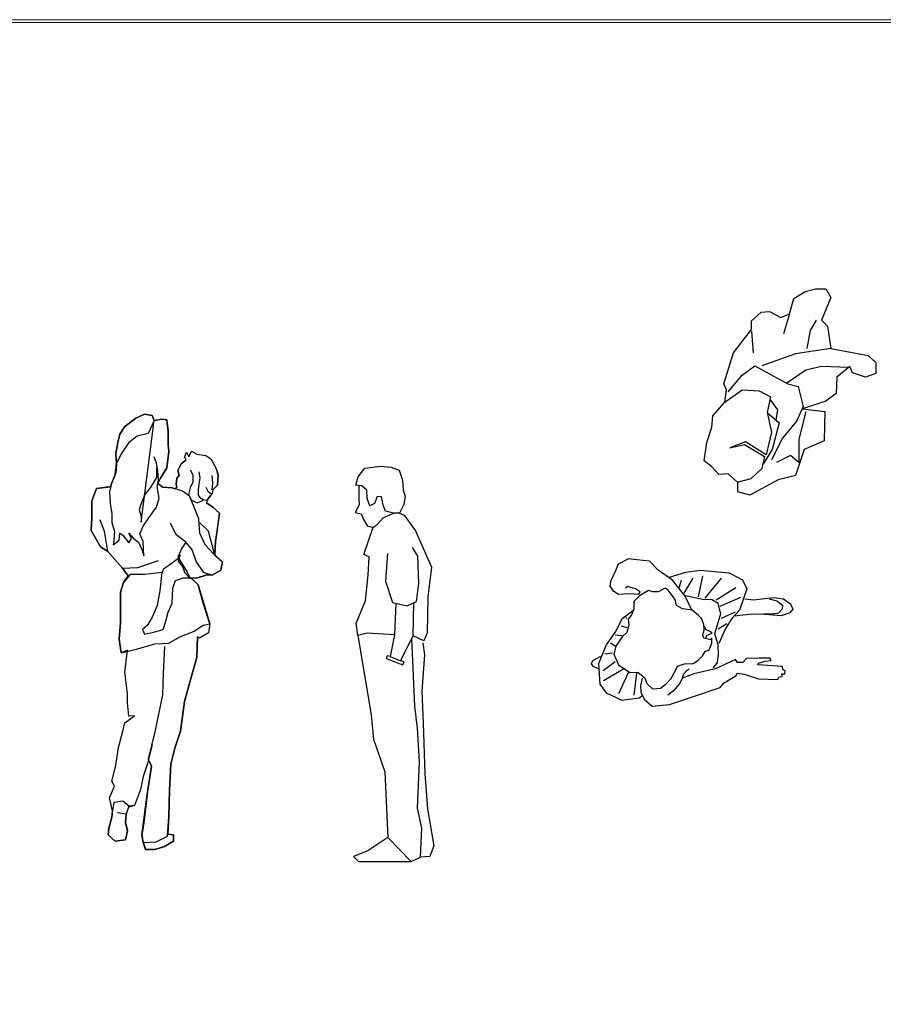
# Model space of a CAD drawing. Units: inches. Extents: x -64389 to -47298, y 11503 to 26207.
# Drawn here: x -59429 to -55861, y 22139 to 26207 of the extents above; entities that cross this region are included whole.
import ezdxf

# ---------------------------------------------------------------- set-up
doc = ezdxf.new("R2010")
doc.units = ezdxf.units.IN
doc.header["$MEASUREMENT"] = 0
doc.layers.add('www.cadblocksfree.com', color=7, linetype='Continuous')

# ---------------------------------------------------------------- blocks, each defined once
blk = doc.blocks.new('\\M+5C8CBP_08')
at = {"color": 0, "linetype": 'ByBlock'}
blk.add_lwpolyline([(-190.03361, 50.03036), (-182.90402, 99.97262), (-193.59842, 124.94378), (-154.3856, 253.36679), (-79.5248, 349.68404), (-79.5248, 385.3571), (-40.31198, 421.03016), (-4.66397, 424.59746), (41.67844, 399.62633), (77.32642, 413.89553), (95.15044, 478.10705), (141.49285, 506.64548), (184.27045, 517.34741), (227.04808, 517.34741), (248.43688, 481.67435), (209.22406, 388.9244), (234.17767, 363.95327), (248.43688, 271.20332), (401.72329, 242.66486), (433.80652, 214.12643), (433.80652, 167.75144), (391.02889, 153.48221), (337.55689, 171.31874), (326.86249, 196.2899), (273.39046, 153.48221), (269.82568, 85.70342), (227.04808, 53.59766), (130.79845, 21.4919), (223.48327, 10.79), (219.91846, -110.49841), (137.92804, -146.17147), (102.28003, -253.19065), (30.98401, -271.02718), (-86.65439, -335.23867), (-136.56161, -320.96944), (-136.56161, -281.72908), (-175.77443, -246.05602), (-214.98722, -249.62335), (-243.50564, -217.51759), (-275.58884, -192.54643), (-264.89444, -117.63301), (-243.50564, -53.42152), (-239.94083, -7.04653)], close=True, dxfattribs=at)
for points in [[(77.32642, 413.89553), (52.37284, 331.84751)], [(187.83526, 388.9244), (162.88165, 346.11674), (148.62244, 271.20332)], [(-79.5248, 342.54941), (-72.39521, 253.36679)], [(248.43688, 271.20332), (102.28003, 249.79946), (-36.7472, 199.8572)], [(-175.77443, 92.83802), (-118.73762, 160.61684), (-65.26559, 199.8572), (70.19683, 124.94378), (112.97443, 114.24185), (134.36326, 32.19383), (105.84484, -28.45039), (48.80803, -99.79648), (2.46562, -188.97913)], [(323.29768, 192.72257), (209.22406, 196.2899), (145.05766, 182.02067), (66.63202, 128.51108)], [(-190.03361, 50.03036), (-118.73762, 99.97262), (-47.4416, 96.40532), (-1.09919, 71.43419), (-15.35837, 7.22267), (2.46562, -74.82535), (-18.92318, -167.5753), (-104.47841, -114.06571), (-168.64481, -139.03687), (-108.04319, -124.76764), (-26.0528, -174.7099), (-36.7472, -224.65219), (-83.08961, -267.45985), (-140.12642, -281.72908)], [(-1.09919, 57.16496), (27.41923, 17.9246), (20.28961, -24.88306)], [(-15.35837, 7.22267), (34.54882, -35.58499), (6.03043, -146.17147), (-29.61758, -203.24836)], [(145.05766, 10.79), (116.53924, -103.36381), (116.53924, -199.68106), (80.89123, -171.1426), (23.85442, -199.68106)]]:
    blk.add_lwpolyline(points, dxfattribs=at)
blk = doc.blocks.new('\\M+5C8CBP_03')
at = {"color": 0, "linetype": 'ByBlock'}
for p, q in [((49.1, 190), (85.9, 252.5)), ((108, 175.3), (126.5, 261.7)), ((135.7, 169.8), (203.8, 252.5)), ((28.9, 213.9), (38.1, 243.3)), ((181.7, 162.4), (262.7, 213.9)), ((198.3, 136.7), (282.9, 173.5)), ((-188.4, 85.2), (-192, 88.8)), ((203.8, 87), (260.8, 112.8)), ((-186.5, 46.5), (-210.4, 53.9)), ((189, 42.9), (225.9, 64.9)), ((-206.8, 13.4), (-236.2, 17.1)), ((-236.2, -28.9), (-254.6, -16)), ((-247.3, -58.3), (-278.6, -62)), ((-236.2, -93.3), (-285.9, -130.1)), ((-201.2, -124.5), (-284.1, -172.4)), ((-182.8, -139.2), (-221.5, -225.7)), ((-147.9, -141.1), (-158.9, -231.2)), ((41.8, -159.5), (47.3, -142.9)), ((47.3, -142.9), (62, -128.2)), ((62, -128.2), (69.4, -122.7))]:
    blk.add_line(p, q, dxfattribs=at)
for points in [[(80.4, 120.1), (52.8, 177.1), (1.3, 243.3), (-57.6, 285.7), (-94.5, 322.4), (-146, 328), (-181, 331.6), (-223.3, 309.6), (-234.4, 282), (-254.6, 237.8), (-258.3, 219.4), (-245.4, 201), (-221.5, 186.3), (-177.3, 188.2), (-138.7, 186.3), (-133.1, 195.5), (-151.5, 208.4), (-184.7, 217.6), (-193.9, 210.2)], [(-11.6, 256.2), (56.5, 276.5), (115.4, 285.7), (235.1, 274.6), (290.3, 245.2), (308.7, 208.4), (294, 167.9), (277.4, 120.1), (246.1, 85.2), (220.3, 44.7), (192.7, -17.8)], [(168.8, -119), (185.4, -98.8), (190.9, -67.5), (189, -23.4), (176.2, 22.6), (190.9, 74.1), (200.1, 105.4), (189, 147.7), (163.3, 162.4), (124.6, 164.3), (49.1, 180.8)], [(299.5, 166.1), (336.3, 162.4), (380.5, 167.9), (421, 171.6), (459.7, 166.1), (489.1, 145.9), (498.3, 123.8), (485.4, 109.1), (450.5, 96.2), (400.8, 99.9), (365.8, 103.6), (317.9, 101.7), (255.3, 94.4)], [(400.8, 166.1), (432.1, 158.7), (456, 140.3), (454.1, 123.8), (439.4, 107.2), (413.6, 103.6), (376.8, 105.4)], [(-157.1, 121.9), (-208.6, 83.3), (-234.4, 31.8), (-273, -23.4), (-304.3, -102.5), (-298.8, -185.2), (-273, -222), (-208.6, -251.5), (-136.8, -242.3), (-122.1, -231.2)], [(132, 53.1), (137.3, 41.9), (161.4, 28.9), (161.4, 23), (140.2, 14.3), (138, 4.6)], [(-297, -71.2), (-330.1, -89.6), (-335.6, -102.5), (-328.3, -111.7), (-306.2, -120.9)], [(-123.9, -161.3), (-131.3, -190.8), (-129.4, -218.3), (-116.6, -247.8), (-83.4, -277.2), (-11.6, -269.8), (91.5, -234.9), (198.3, -200), (214.8, -179.7), (264.5, -150.3), (268.2, -141.1), (297.7, -144.8), (356.6, -163.2), (435.7, -166.8), (441.3, -155.8), (454.1, -154), (452.3, -142.9), (465.2, -142.9), (467, -130.1), (457.8, -126.4), (454.1, -113.5), (352.9, -106.1), (356.6, -98.8), (384.2, -91.4), (408.1, -87.7), (402.6, -78.5), (358.4, -78.5), (306.9, -80.4), (292.1, -96.9), (270, -96.9), (260.8, -84.1), (178, -122.7), (89.6, -142.9), (41.8, -161.3), (28.9, -185.2), (3.1, -214.7), (-19, -231.2)]]:
    blk.add_lwpolyline(points, dxfattribs=at)
blk.add_lwpolyline([(159.1, -1.1), (154.1, -1.3), (130.1, 4.2), (126.5, 15.3), (132, 39.2), (130.1, 61.2), (120.9, 85.2), (108, 98), (82.3, 120.1), (41.8, 125.6), (17.8, 138.5), (12.3, 164.3), (-17.1, 202.9), (-30, 210.2), (-57.6, 195.5), (-79.7, 195.5), (-98.1, 201), (-135, 179), (-158.9, 155.1), (-158.9, 125.6), (-168.1, 99.9), (-182.8, 83.3), (-179.2, 57.6), (-188.4, 28.1), (-206.8, 9.7), (-232.5, -28.9), (-241.7, -62), (-221.5, -106.1), (-175.5, -137.4), (-142.3, -135.6), (-112.9, -159.5), (-105.5, -183.4), (-81.6, -205.5), (-48.4, -201.8), (-24.5, -183.4), (-6.1, -163.2), (12.3, -131.9), (21.5, -111.7), (51, -102.5), (85.9, -100.6), (106.2, -87.7), (124.6, -69.4), (135.7, -51), (152.2, -43.6), (163.3, -16), (163.3, 4.2)], close=True, dxfattribs=at)
blk = doc.blocks.new('12-5-9')
for points in [[(-62.1, 1435.6), (-95.9, 1444.3), (-104.6, 1469.4), (-112.3, 1504.2), (-129.7, 1505.2), (-141.3, 1476.2), (-159.7, 1466.5), (-171.3, 1496.5), (-172.3, 1531.3), (-193.5, 1549.6), (-217.7, 1552.5), (-208, 1586.3), (-181, 1622.1), (-116.2, 1630.8), (-72.7, 1625.9), (-38.9, 1614.3), (-25.3, 1572.8), (-22.4, 1531.3), (-14.7, 1506.1), (-19.5, 1472.3), (-37.9, 1436.6), (-62.1, 1435.6)], [(-205.6, 1551.1), (-206.1, 1494.6), (-205.1, 1470.4), (-221.6, 1439.5), (-196.4, 1433.7), (-186.8, 1409.5), (-169.4, 1382.5), (-146.2, 1377.7), (-130.7, 1389.3)], [(-130.7, 1389.3), (-105.6, 1417.3), (-62.1, 1435.6)], [(-37.9, 1436.6), (-18.6, 1427.9), (27.9, 1363.2), (94, 1213), (79.3, 1090.5), (76, 941.9), (62.9, 909.2), (18.8, 928.8)], [(-58, 933.7), (-170.8, 940.3), (-210, 930.5), (-216.5, 981.1), (-178.9, 1074.2), (-167.5, 1181.9), (-162.6, 1255.4), (-185.5, 1265.2), (-146.2, 1377.7)], [(-87.4, 1270.1), (-95.6, 1155.8), (-66.2, 1067.6), (-5.7, 1052.9), (31.9, 1070.9), (41.7, 1146), (38.4, 1258.7), (15.5, 1294.6)], [(-52.7, 1064.4), (-58, 933.7), (-76, 843.9), (-33.5, 826), (18.8, 928.8), (20.8, 1065.6)], [(-210, 930.5), (-155.2, 602.8), (-144.8, 501.9), (-98.2, 367.4), (-85.3, 95.8), (-168.1, 41.5), (-227.6, 18.2), (-206.9, -2.4)], [(10.5, -2.4), (49.3, 15.7), (54.5, 134.6), (36.4, 217.4), (44.2, 408.8), (36.4, 548.5), (26, 639), (13.4, 918.2)], [(59.2, 899.9), (64.9, 851.1), (54.5, 701.1), (59.7, 569.2), (67.5, 359.7), (77.8, 214.8), (103.7, 62.2), (88.2, 18.2), (49.3, 15.7)], [(-76, 843.9), (-89, 846.7), (-92.8, 836.1), (-24.5, 810.3), (-19.1, 821.7), (-33.5, 826)], [(-206.9, -2.4), (10.5, -2.4), (-85.3, 95.8)]]:
    blk.add_lwpolyline(points)
blk = doc.blocks.new('12-5-10')
for p, q in [((-17.5, 1802.5), (-63, 1767.7)), ((17.2, 1818.5), (-17.5, 1802.5)), ((3.9, 1372.1), (57.3, 1791.8)), ((49.3, 1813.2), (17.2, 1818.5)), ((57.3, 1791.8), (33.3, 1738.3)), ((57.3, 1791.8), (49.3, 1813.2)), ((89.4, 1797.1), (57.3, 1791.8)), ((110.8, 1794.5), (89.4, 1797.1)), ((116.1, 1746.3), (110.8, 1794.5)), ((-63, 1767.7), (-84.3, 1735.7)), ((-84.3, 1735.7), (-92.4, 1700.9)), ((-12.2, 1727.6), (-46.9, 1700.9)), ((33.3, 1738.3), (-12.2, 1727.6)), ((116.1, 1692.9), (116.1, 1746.3)), ((-92.4, 1700.9), (-100.4, 1655.5)), ((-46.9, 1700.9), (-76.3, 1658.1)), ((118.8, 1663.5), (116.1, 1692.9)), ((-100.4, 1655.5), (-97.7, 1604.7)), ((-76.3, 1658.1), (-97.7, 1615.4)), ((68, 1615.4), (57.3, 1642.1)), ((110.8, 1596.7), (118.8, 1663.5)), ((188.3, 1628.7), (169.6, 1612.7)), ((-97.7, 1604.7), (-103.1, 1567.2)), ((-97.7, 1615.4), (-100.4, 1572.6)), ((73.4, 1586), (68, 1615.4)), ((68, 1596.7), (68, 1556.6)), ((84.1, 1553.9), (110.8, 1596.7)), ((169.6, 1612.7), (156.2, 1586)), ((207, 1588.6), (217.7, 1567.2)), ((322, 1567.2), (314, 1594)), ((-103.1, 1567.2), (-119.1, 1532.5)), ((68, 1556.6), (41.3, 1513.8)), ((70.7, 1519.1), (76.1, 1545.9)), ((76.1, 1545.9), (73.4, 1586)), ((150.9, 1553.9), (148.2, 1529.8)), ((161.6, 1564.6), (150.9, 1553.9)), ((156.2, 1586), (161.6, 1564.6)), ((217.7, 1567.2), (217.7, 1537.8)), ((241.8, 1580.6), (247.1, 1553.9)), ((247.1, 1553.9), (241.8, 1529.8)), ((300.6, 1535.2), (297.9, 1564.6)), ((319.3, 1524.5), (322, 1567.2)), ((-180.6, 1511.1), (-199.3, 1460.3)), ((-119.1, 1519.1), (-180.6, 1511.1)), ((-119.1, 1532.5), (-127.1, 1497.7)), ((41.3, 1513.8), (19.9, 1487.1)), ((92.1, 1516.5), (70.7, 1535.2)), ((78.7, 1471), (70.7, 1519.1)), ((132.2, 1513.8), (92.1, 1516.5)), ((175, 1500.4), (132.2, 1513.8)), ((148.2, 1529.8), (150.9, 1516.5)), ((207, 1513.8), (199, 1487.1)), ((217.7, 1537.8), (207, 1513.8)), ((241.8, 1529.8), (239.1, 1505.8)), ((239.1, 1505.8), (239.1, 1484.4)), ((271.2, 1516.5), (279.2, 1500.4)), ((297.9, 1505.8), (300.6, 1535.2)), ((300.6, 1505.8), (319.3, 1524.5)), ((-127.1, 1497.7), (-124.4, 1449.6)), ((19.9, 1487.1), (3.9, 1449.6)), ((68, 1433.6), (78.7, 1471)), ((204.4, 1479), (175, 1500.4)), ((199, 1487.1), (212.4, 1463)), ((220.4, 1441.6), (204.4, 1479)), ((239.1, 1484.4), (247.1, 1473.7)), ((247.1, 1473.7), (260.5, 1465.7)), ((260.5, 1465.7), (276.5, 1463)), ((276.5, 1463), (289.9, 1481.7)), ((279.2, 1500.4), (289.9, 1492.4)), ((289.9, 1492.4), (297.9, 1489.7)), ((289.9, 1481.7), (292.6, 1484.4)), ((-199.3, 1460.3), (-199.3, 1390.8)), ((-124.4, 1449.6), (-116.4, 1406.9)), ((3.9, 1449.6), (-4.1, 1422.9)), ((49.3, 1409.5), (68, 1433.6)), ((212.4, 1463), (236.4, 1452.3)), ((241.8, 1385.5), (220.4, 1441.6)), ((236.4, 1452.3), (260.5, 1463)), ((300.6, 1433.6), (273.9, 1452.3)), ((327.3, 1409.5), (300.6, 1433.6)), ((-199.3, 1390.8), (-202, 1337.4)), ((-116.4, 1406.9), (-116.4, 1369.4)), ((-4.1, 1422.9), (3.9, 1396.2)), ((3.9, 1396.2), (3.9, 1372.1)), ((11.9, 1356.1), (36, 1390.8)), ((36, 1390.8), (49.3, 1409.5)), ((247.1, 1326.7), (241.8, 1385.5)), ((322, 1364.1), (327.3, 1409.5)), ((-167.2, 1382.8), (-148.5, 1334.7)), ((-116.4, 1369.4), (-105.7, 1334.7)), ((-1.5, 1324), (11.9, 1356.1)), ((124.2, 1369.4), (145.6, 1324)), ((281.9, 1334.7), (247.1, 1369.4)), ((247.1, 1369.4), (247.1, 1369.4)), ((311.3, 1291.9), (322, 1364.1)), ((-202, 1337.4), (-164.5, 1270.5)), ((-148.5, 1334.7), (-135.1, 1251.8)), ((-105.7, 1334.7), (-108.4, 1294.6)), ((-87, 1297.3), (-84.3, 1326.7)), ((-84.3, 1326.7), (-71, 1318.6)), ((-71, 1318.6), (-46.9, 1286.6)), ((-46.9, 1326.7), (-28.2, 1305.3)), ((-36.2, 1305.3), (-46.9, 1326.7)), ((-46.9, 1286.6), (-36.2, 1305.3)), ((-28.2, 1305.3), (-6.8, 1289.2)), ((11.9, 1291.9), (-1.5, 1324)), ((145.6, 1324), (183, 1294.6)), ((268.5, 1278.5), (247.1, 1326.7)), ((292.6, 1297.3), (281.9, 1334.7)), ((-164.5, 1270.5), (-135.1, 1251.8)), ((-111.1, 1278.5), (-87, 1297.3)), ((-108.4, 1294.6), (-111.1, 1278.5)), ((-6.8, 1289.2), (6.5, 1259.8)), ((14.6, 1233.1), (11.9, 1291.9)), ((172.3, 1265.2), (156.2, 1227.8)), ((188.3, 1289.2), (172.3, 1265.2)), ((183, 1294.6), (215.1, 1257.2)), ((303.3, 1241.1), (268.5, 1278.5)), ((308.6, 1235.8), (292.6, 1297.3)), ((308.6, 1238.4), (311.3, 1291.9)), ((-135.1, 1251.8), (-73.6, 1182.3)), ((6.5, 1259.8), (14.6, 1233.1)), ((161.6, 1225.1), (126.8, 1198.3)), ((156.2, 1227.8), (172.3, 1201)), ((158.9, 1211.7), (166.9, 1238.4)), ((215.1, 1257.2), (231.1, 1209)), ((340.7, 1209), (303.3, 1241.1)), ((-73.6, 1182.3), (-9.5, 1185)), ((-73.6, 1182.3), (-49.6, 1150.2)), ((-9.5, 1185), (76.1, 1214.4)), ((126.8, 1198.3), (97.4, 1179.6)), ((175, 1190.3), (158.9, 1211.7)), ((172.3, 1201), (193.7, 1166.3)), ((185.7, 1160.9), (175, 1190.3)), ((231.1, 1209), (260.5, 1166.3)), ((332.7, 1174.3), (340.7, 1209)), ((-41.6, 1155.6), (-68.3, 1123.5)), ((19.9, 1155.6), (-41.6, 1155.6)), ((89.4, 1163.6), (19.9, 1155.6)), ((89.4, 1163.6), (81.4, 1088.7)), ((97.4, 1179.6), (89.4, 1163.6)), ((145.6, 1131.5), (177.6, 1142.2)), ((177.6, 1142.2), (204.4, 1142.2)), ((204.4, 1142.2), (185.7, 1160.9)), ((193.7, 1166.3), (207, 1139.5)), ((204.4, 1142.2), (236.4, 1142.2)), ((207, 1139.5), (241.8, 1144.9)), ((239.1, 1112.8), (209.7, 1142.2)), ((236.4, 1142.2), (265.8, 1150.2)), ((241.8, 1144.9), (271.2, 1152.9)), ((260.5, 1166.3), (297.9, 1152.9)), ((297.9, 1152.9), (332.7, 1174.3)), ((-68.3, 1123.5), (-81.7, 1083.4)), ((132.2, 1038), (134.9, 1099.4)), ((134.9, 1099.4), (145.6, 1131.5)), ((260.5, 1038), (239.1, 1112.8)), ((-81.7, 1083.4), (-81.7, 1027.3)), ((81.4, 1088.7), (70.7, 1027.3)), ((-81.7, 1027.3), (-81.7, 957.8)), ((70.7, 1027.3), (49.3, 979.1)), ((116.1, 1000.5), (132.2, 1038)), ((287.2, 952.4), (260.5, 1038)), ((49.3, 979.1), (30.6, 947.1)), ((105.5, 963.1), (116.1, 1000.5)), ((-81.7, 957.8), (-87, 888.3)), ((30.6, 947.1), (9.2, 928.4)), ((94.8, 928.4), (105.5, 963.1)), ((220.4, 920.3), (260.5, 947.1)), ((260.5, 947.1), (287.2, 952.4)), ((287.2, 952.4), (281.9, 915)), ((9.2, 928.4), (17.2, 909.6)), ((17.2, 909.6), (54.7, 917.7)), ((54.7, 917.7), (94.8, 928.4)), ((118.8, 872.2), (164.3, 899)), ((164.3, 899), (220.4, 920.3)), ((233.8, 813.4), (236.4, 899)), ((281.9, 915), (244.5, 893.6)), ((-87, 888.3), (-79, 832.1)), ((-14.8, 848.2), (60, 869.5)), ((60, 869.5), (118.8, 872.2)), ((100.1, 858.9), (94.8, 746.6)), ((-79, 832.1), (-14.8, 848.2)), ((-63, 751.9), (-52.3, 842.8)), ((212.4, 735.9), (233.8, 813.4)), ((94.8, 746.6), (92.1, 658.4)), ((183, 631.6), (212.4, 735.9)), ((92.1, 658.4), (60, 506)), ((166.9, 508.7), (183, 631.6)), ((-71, 508.7), (-63, 543.4)), ((-89.7, 441.8), (-71, 508.7)), ((60, 506), (33.3, 393.7)), ((142.9, 439.2), (166.9, 508.7)), ((49.3, 452.5), (30.6, 375)), ((-100.4, 367), (-89.7, 441.8)), ((126.8, 372.3), (142.9, 439.2)), ((-116.4, 302.8), (-100.4, 367)), ((30.6, 375), (11.9, 321.6)), ((33.3, 393.7), (46.6, 364.3)), ((121.5, 265.4), (126.8, 372.3)), ((46.6, 364.3), (30.6, 257.4)), ((-105.7, 281.5), (-116.4, 302.8)), ((11.9, 321.6), (1.2, 268.1)), ((-127.1, 233.3), (-105.7, 281.5)), ((1.2, 268.1), (-22.9, 201.3)), ((30.6, 257.4), (14.6, 129.1)), ((118.8, 155.8), (121.5, 265.4)), ((-121.8, 209.3), (-127.1, 233.3)), ((-108.4, 214.6), (-113.7, 179.9)), ((-71, 220), (-108.4, 214.6)), ((-46.9, 198.6), (-71, 220)), ((-113.7, 179.9), (-116.4, 153.1)), ((-57.6, 166.5), (-95, 171.9)), ((-60.3, 131.8), (-57.6, 166.5)), ((-22.9, 201.3), (-49.6, 193.2)), ((-116.4, 153.1), (-129.8, 107.7)), ((-52.3, 97), (-60.3, 131.8)), ((14.6, 129.1), (6.5, 81)), ((113.5, 75.6), (118.8, 155.8)), ((-129.8, 107.7), (-132.5, 81)), ((-60.3, 59.6), (-52.3, 97)), ((137.5, 81), (110.8, 83.6)), ((-132.5, 81), (-103.1, 54.2)), ((-103.1, 54.2), (-60.3, 59.6)), ((6.5, 81), (11.9, 48.9)), ((11.9, 48.9), (65.4, 51.6)), ((11.9, 51.6), (22.6, 19.5)), ((65.4, 51.6), (113.5, 75.6)), ((100.1, 32.8), (137.5, 54.2)), ((137.5, 54.2), (137.5, 81)), ((22.6, 19.5), (60, 19.5)), ((60, 19.5), (100.1, 32.8))]:
    blk.add_line(p, q)
at = {"flags": 128}
blk.add_lwpolyline([(150.9, 1516.5), (148.2, 1529.8), (150.9, 1553.9), (161.6, 1564.6), (156.2, 1586), (169.6, 1612.7), (188.3, 1628.7), (188.7, 1633.7), (183, 1639.4), (191, 1660.8), (201.7, 1642.1), (212.4, 1666.2), (233.8, 1652.8), (271.2, 1647.4), (292.6, 1634.1), (314, 1594), (322, 1567.2), (319.3, 1524.5), (300.6, 1505.8), (297.9, 1489.7), (292.6, 1484.4), (276.5, 1463), (273.9, 1452.3), (300.6, 1433.6), (327.3, 1409.5), (311.3, 1291.9), (308.6, 1238.4), (308.6, 1235.8), (340.7, 1209), (332.7, 1174.3), (297.9, 1152.9), (271.2, 1152.9), (236.4, 1142.2), (211.7, 1140.3), (239.1, 1112.8), (287.2, 952.4), (281.9, 915), (244.5, 893.6), (236.4, 899), (233.8, 813.4), (212.4, 735.9), (183, 631.6), (166.9, 508.7), (142.9, 439.2), (126.8, 372.3), (121.5, 265.4), (118.8, 155.8), (114, 83.3), (137.5, 81), (137.5, 54.2), (100.1, 32.8), (60, 19.5), (22.6, 19.5), (11.9, 48.9), (6.5, 81), (30.6, 257.4), (46.6, 364.3), (34.5, 391.1), (30.6, 375), (11.9, 321.6), (1.2, 268.1), (-22.9, 201.3), (-46.9, 198.6), (-57.6, 166.5), (-60.3, 131.8), (-52.3, 97), (-60.3, 59.6), (-103.1, 54.2), (-132.5, 81), (-129.8, 107.7), (-116.4, 153.1), (-113.7, 179.9), (-121.8, 209.3), (-127.1, 233.3), (-105.7, 281.5), (-116.4, 302.8), (-100.4, 367), (-89.7, 441.8), (-71, 508.7), (-63, 543.4), (-22.9, 572.8), (-46.9, 570.2), (-46.9, 570.2), (-52.3, 626.3), (-52.3, 663.7), (-63, 751.9), (-52.3, 842.8), (-79, 832.1), (-87, 888.3), (-81.7, 957.8), (-81.7, 1027.3), (-81.7, 1083.4), (-68.3, 1123.5), (-49.6, 1150.2), (-73.6, 1182.3), (-135.1, 1251.8), (-164.5, 1270.5), (-202, 1337.4), (-199.3, 1390.8), (-199.3, 1460.3), (-180.6, 1511.1), (-122.3, 1518.7), (-119.1, 1532.5), (-103.1, 1567.2), (-97.7, 1615.4), (-100.4, 1655.5), (-92.4, 1700.9), (-84.3, 1735.7), (-63, 1767.7), (-17.5, 1802.5), (17.2, 1818.5), (49.3, 1813.2), (57.3, 1791.8), (89.4, 1797.1), (110.8, 1794.5), (116.1, 1746.3), (116.1, 1692.9), (118.8, 1663.5), (110.8, 1596.7), (84.1, 1553.9), (73.4, 1532.8), (92.1, 1516.5), (132.2, 1513.8), (146.5, 1509.3)], close=True, dxfattribs=at)

msp = doc.modelspace()

# ---------------------------------------------------------------- linework, layer by layer
at = {"layer": 'www.cadblocksfree.com', "lineweight": 5}
for points in [[(-62997.2, 26206.5), (-47297.6, 26206.5), (-47297.6, 13621.4), (-62997.2, 13621.4)], [(-62984.9, 26194.3), (-47309.9, 26194.3), (-47309.9, 13633.7), (-62984.9, 13633.7)]]:
    msp.add_lwpolyline(points, close=True, dxfattribs=at)

# ---------------------------------------------------------------- block references
for name, p in [('\\M+5C8CBP_08', (-56325.9, 24576.8)), ('12-5-10', (-58931.3, 22758.4)), ('12-5-9', (-57822.1, 22731.6)), ('\\M+5C8CBP_03', (-56732.9, 23647.2))]:
    msp.add_blockref(name, p)

doc.saveas('drawing.dxf')
